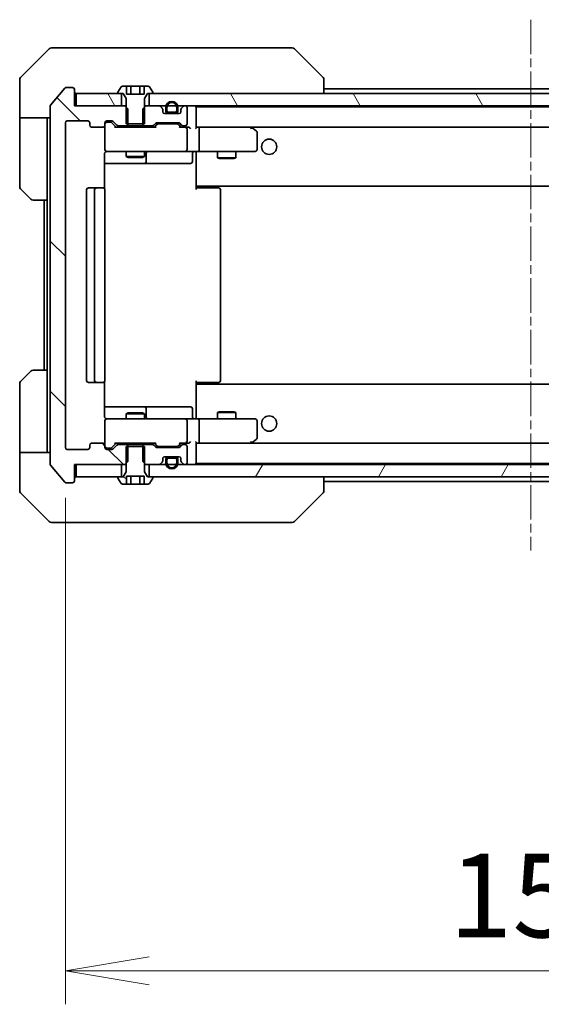
# Model space of a CAD drawing. Units: millimetres. Extents: x 0 to 7359, y 0 to 1546.
# Drawn here: x 3190 to 3275, y 1046 to 1208 of the extents above; entities that cross this region are included whole.
import ezdxf

# ---------------------------------------------------------------- set-up
doc = ezdxf.new("R2010")
doc.units = ezdxf.units.MM
doc.linetypes.add('CHAIN', pattern=[0.3543, 0.2362, -0.0295, 0.0591, -0.0295])
for name, color, linetype, lineweight in [('Centerline (ISO)', 131, 'Continuous', 18), ('Dimension (ISO)', 7, 'Continuous', 18), ('Dimension (ISO) @ 1', 7, 'Continuous', 18), ('Hatch (ISO)', 1, 'Continuous', 18), ('Visible (ISO)', 7, 'Continuous', 35)]:
    doc.layers.add(name, color=color, linetype=linetype, lineweight=lineweight)
doc.styles.add('Note Text (TK)', font='MS PGothic.ttf')
doc.dimstyles.new('Default - Method 1b (TK)', dxfattribs={"dimscale": 3.5, "dimtxt": 2.5, "dimasz": 2.5, "dimexe": 1, "dimexo": 1.5, "dimgap": 1, "dimtad": 1, "dimrnd": 1e-08, "dimdsep": 46, "dimtxsty": 'Note Text (TK)', "dimblk": 'OPEN', "dimcen": 0.09, "dimdle": 5, "dimclrd": 100, "dimclre": 100, "dimclrt": 7, "dimadec": 1, "dimazin": 1, "dimtfac": 1, "dimtmove": 0, "dimatfit": 3, "dimldrblk": 'OPEN', "dimfxl": 1, "dimtolj": 1, "dimlwd": -1, "dimlwe": -1, "dimarcsym": 0})
pattern_1 = [(120.0002, (1298.75, -44), (-15.12294, -8.7313), [])]

# ---------------------------------------------------------------- blocks, each defined once
blk = doc.blocks.new('_Open')
at = {"color": 0, "linetype": 'ByBlock', "lineweight": -2}
for p, q in [((-1, 0.167), (0, 0)), ((-1, -0.167), (0, 0)), ((0, 0), (-1, 0))]:
    blk.add_line(p, q, dxfattribs=at)
blk = doc.blocks.new('*D41')
at = {"layer": 'Defpoints', "color": 0}
for p in [(3197.19, 1137.8), (3350.19, 1137.8), (3350.19, 1051.78)]:
    blk.add_point(p, dxfattribs=at)
at = {"layer": 'Dimension (ISO)', "color": 100}
for p, q in [((3197.19, 1129.55), (3197.19, 1046.28)), ((3350.19, 1129.55), (3350.19, 1046.28)), ((3210.94, 1051.78), (3336.44, 1051.78))]:
    blk.add_line(p, q, dxfattribs=at)
at = {"layer": 'Dimension (ISO)', "color": 100, "xscale": 13.75, "yscale": 13.75, "zscale": 13.75, "rotation": 180}
blk.add_blockref('_Open', (3197.19, 1051.78), dxfattribs=at)
at = {"layer": 'Dimension (ISO)', "color": 100, "xscale": 13.75, "yscale": 13.75, "zscale": 13.75}
blk.add_blockref('_Open', (3350.19, 1051.78), dxfattribs=at)
at = {"layer": 'Dimension (ISO)', "color": 7, "insert": (3260.25, 1064.16), "char_height": 13.75, "attachment_point": 4, "style": 'Note Text (TK)'}
blk.add_mtext('\\A1;153', dxfattribs=at)

msp = doc.modelspace()

# ---------------------------------------------------------------- hatches: boundary and pattern name
at = {"layer": 'Hatch (ISO)'}
h = msp.add_hatch(dxfattribs=at)
h.set_pattern_fill('ANSI31', color=256, scale=139.7, angle=90.00021, style=0)
h.set_pattern_definition([(135.0002, (1298.75, -44), (-12.34781, -12.3479), [])])
edge = h.paths.add_edge_path()
edge.add_ellipse((3198.3875, 1132.3021), major_axis=(0.3, 0), ratio=1, start_angle=270, end_angle=360)
edge.add_line((3198.6875, 1132.3021), (3198.6875, 1135.0021))
edge.add_line((3198.6875, 1135.0021), (3206.958, 1135.0021))
edge.add_line((3206.958, 1135.0021), (3207.458, 1135.5021))
edge.add_line((3207.458, 1135.5021), (3207.458, 1138.3021))
edge.add_line((3207.458, 1138.3021), (3205.8618, 1138.3021))
edge.add_ellipse((3205.8618, 1138.0021), major_axis=(-0.3, 0), ratio=1, start_angle=270, end_angle=315)
edge.add_line((3205.6497, 1138.2142), (3205.0254, 1137.59))
edge.add_ellipse((3204.8133, 1137.8021), major_axis=(-0.2121, -0.2121), ratio=1, start_angle=45, end_angle=90, ccw=False)
edge.add_line((3204.8133, 1137.5021), (3203.9875, 1137.5021))
edge.add_ellipse((3203.9875, 1137.8021), major_axis=(-0.3, 0), ratio=1, start_angle=0, end_angle=90, ccw=False)
edge.add_line((3203.6875, 1137.8021), (3203.6875, 1138.2021))
edge.add_ellipse((3203.3875, 1138.2021), major_axis=(0, 0.3), ratio=1, start_angle=270, end_angle=360)
edge.add_line((3203.3875, 1138.5021), (3201.4875, 1138.5021))
edge.add_ellipse((3201.4875, 1138.2021), major_axis=(-0.3, 0), ratio=1, start_angle=270, end_angle=360)
edge.add_line((3201.1875, 1138.2021), (3201.1875, 1137.8021))
edge.add_ellipse((3200.8875, 1137.8021), major_axis=(0, -0.3), ratio=1, start_angle=0, end_angle=90, ccw=False)
edge.add_line((3200.8875, 1137.5021), (3197.4875, 1137.5021))
edge.add_ellipse((3197.4875, 1137.8021), major_axis=(-0.3, 0), ratio=1, start_angle=0, end_angle=90, ccw=False)
edge.add_line((3197.1875, 1137.8021), (3197.1875, 1191.2021))
edge.add_ellipse((3197.4875, 1191.2021), major_axis=(0, 0.3), ratio=1, start_angle=0, end_angle=90, ccw=False)
edge.add_line((3197.4875, 1191.5021), (3200.8875, 1191.5021))
edge.add_ellipse((3200.8875, 1191.2021), major_axis=(0.3, 0), ratio=1, start_angle=0, end_angle=90, ccw=False)
edge.add_line((3201.1875, 1191.2021), (3201.1875, 1190.8021))
edge.add_ellipse((3201.4875, 1190.8021), major_axis=(0, -0.3), ratio=1, start_angle=270, end_angle=360)
edge.add_line((3201.4875, 1190.5021), (3203.3875, 1190.5021))
edge.add_ellipse((3203.3875, 1190.8021), major_axis=(0.3, 0), ratio=1, start_angle=270, end_angle=360)
edge.add_line((3203.6875, 1190.8021), (3203.6875, 1191.2021))
edge.add_ellipse((3203.9875, 1191.2021), major_axis=(0, 0.3), ratio=1, start_angle=0, end_angle=90, ccw=False)
edge.add_line((3203.9875, 1191.5021), (3204.8133, 1191.5021))
edge.add_ellipse((3204.8133, 1191.2021), major_axis=(0.3, 0), ratio=1, start_angle=45, end_angle=90, ccw=False)
edge.add_line((3205.0254, 1191.4142), (3205.6497, 1190.79))
edge.add_ellipse((3205.8618, 1191.0021), major_axis=(0.2121, -0.2121), ratio=1, start_angle=270, end_angle=315)
edge.add_line((3205.8618, 1190.7021), (3207.458, 1190.7021))
edge.add_line((3207.458, 1190.7021), (3207.458, 1193.5021))
edge.add_line((3207.458, 1193.5021), (3206.958, 1194.0021))
edge.add_line((3206.958, 1194.0021), (3198.6875, 1194.0021))
edge.add_line((3198.6875, 1194.0021), (3198.6875, 1196.7021))
edge.add_ellipse((3198.3875, 1196.7021), major_axis=(0, 0.3), ratio=1, start_angle=270, end_angle=360)
edge.add_line((3198.3875, 1197.0021), (3197.328, 1197.0021))
edge.add_ellipse((3197.328, 1196.7021), major_axis=(-0.3, 0), ratio=1, start_angle=270, end_angle=320.194429)
edge.add_line((3197.0976, 1196.8942), (3194.7571, 1194.0855))
edge.add_ellipse((3194.9875, 1193.8935), major_axis=(-0.1921, -0.2305), ratio=1, start_angle=270, end_angle=309.805571)
edge.add_line((3194.6875, 1193.8935), (3194.6875, 1135.1107))
edge.add_ellipse((3194.9875, 1135.1107), major_axis=(0, -0.3), ratio=1, start_angle=270, end_angle=309.805571)
edge.add_line((3194.7571, 1134.9187), (3197.0976, 1132.1101))
edge.add_ellipse((3197.328, 1132.3021), major_axis=(0.1921, -0.2305), ratio=1, start_angle=270, end_angle=320.194429)
edge.add_line((3197.328, 1132.0021), (3198.3875, 1132.0021))
h = msp.add_hatch(dxfattribs=at)
h.set_pattern_fill('ANSI31', color=256, scale=139.7, angle=75.000175, style=0)
h.set_pattern_definition(pattern_1)
h.paths.add_polyline_path([(3198.9875, 1196.0021), (3198.9875, 1194.0021), (3206.4375, 1194.0021), (3206.4375, 1196.0021)])
h = msp.add_hatch(dxfattribs=at)
h.set_pattern_fill('ANSI31', color=256, scale=139.7, angle=75.000175, style=0)
h.set_pattern_definition(pattern_1)
h.paths.add_polyline_path([(3210.9375, 1196.0021), (3210.9375, 1194.0021), (3336.4375, 1194.0021), (3336.4375, 1196.0021)])
h = msp.add_hatch(dxfattribs=at)
h.set_pattern_fill('ANSI31', color=256, scale=139.7, angle=105.000246, style=0)
h.set_pattern_definition([(150.00025, (1298.75, -44), (-8.73119, -15.123), [])])
edge = h.paths.add_edge_path()
edge.add_line((3210.1875, 1138.0021), (3207.1875, 1138.0021))
edge.add_line((3207.1875, 1138.0021), (3207.1875, 1133.8021))
edge.add_line((3207.1875, 1133.8021), (3206.6875, 1133.0021))
edge.add_line((3206.6875, 1133.0021), (3205.8875, 1133.0021))
edge.add_ellipse((3205.8875, 1132.9021), major_axis=(-0.1, 0), ratio=1, start_angle=270, end_angle=360)
edge.add_line((3205.7875, 1132.9021), (3205.7875, 1132.8614))
edge.add_ellipse((3205.9875, 1132.8614), major_axis=(0, -0.2), ratio=1, start_angle=270, end_angle=303.023868)
edge.add_line((3205.8198, 1132.7524), (3206.3784, 1131.8931))
edge.add_ellipse((3206.5461, 1132.0021), major_axis=(0.109, -0.1677), ratio=1, start_angle=270, end_angle=326.976132)
edge.add_line((3206.5461, 1131.8021), (3207.2441, 1131.8021))
edge.add_line((3207.2441, 1131.8021), (3207.2441, 1133.1021))
edge.add_line((3207.2441, 1133.1021), (3210.1309, 1133.1021))
edge.add_line((3210.1309, 1133.1021), (3210.1309, 1131.8021))
edge.add_line((3210.1309, 1131.8021), (3210.829, 1131.8021))
edge.add_ellipse((3210.829, 1132.0021), major_axis=(0.2, 0), ratio=1, start_angle=270, end_angle=326.976132)
edge.add_line((3210.9967, 1131.8931), (3211.5552, 1132.7524))
edge.add_ellipse((3211.3875, 1132.8614), major_axis=(0.109, 0.1677), ratio=1, start_angle=270, end_angle=303.023868)
edge.add_line((3211.5875, 1132.8614), (3211.5875, 1132.9021))
edge.add_ellipse((3211.4875, 1132.9021), major_axis=(0, 0.1), ratio=1, start_angle=270, end_angle=360)
edge.add_line((3211.4875, 1133.0021), (3210.6875, 1133.0021))
edge.add_line((3210.6875, 1133.0021), (3210.1875, 1133.8021))
edge.add_line((3210.1875, 1133.8021), (3210.1875, 1138.0021))
h = msp.add_hatch(dxfattribs=at)
h.set_pattern_fill('ANSI31', color=256, scale=139.7, angle=14.999978, style=0)
h.set_pattern_definition([(60, (1298.75, -44), (-15.12297, 8.73126), [])])
h.paths.add_polyline_path([(3210.9375, 1135.0021), (3210.9375, 1133.0021), (3336.4375, 1133.0021), (3336.4375, 1135.0021)])

# ---------------------------------------------------------------- linework, layer by layer
at = {"layer": 'Centerline (ISO)', "linetype": 'CHAIN', "ltscale": 23.990969}
msp.add_line((3273.6875, 1208.1435), (3273.6875, 1120.8607), dxfattribs=at)
at = {"layer": 'Visible (ISO)'}
for p, q in [((3194.5411, 1203.3557), (3189.834, 1198.6486)), ((3194.8946, 1203.5021), (3197.6875, 1203.5021)), ((3199.0246, 1203.5021), (3197.6875, 1203.5021)), ((3200.4927, 1203.5021), (3199.0246, 1203.5021)), ((3233.5048, 1203.5021), (3200.4927, 1203.5021)), ((3234.4804, 1203.5021), (3233.5048, 1203.5021)), ((3234.834, 1203.3557), (3239.5411, 1198.6486)), ((3189.6875, 1196.0021), (3189.6875, 1198.295)), ((3239.6875, 1198.2949), (3239.6875, 1198.295)), ((3239.6875, 1196.0021), (3239.6875, 1198.2949)), ((3197.0976, 1196.8942), (3194.7571, 1194.0855)), ((3198.3875, 1197.0021), (3197.328, 1197.0021)), ((3198.6875, 1194.0021), (3198.6875, 1196.7021)), ((3206.3784, 1197.1111), (3205.8198, 1196.2518)), ((3207.2441, 1197.2021), (3206.5461, 1197.2021)), ((3207.2441, 1197.2021), (3207.2441, 1195.9021)), ((3207.2441, 1197.2021), (3207.9658, 1197.2021)), ((3207.9658, 1197.2021), (3209.4092, 1197.2021)), ((3207.9658, 1197.2021), (3207.9658, 1195.9021)), ((3209.4092, 1197.2021), (3210.1309, 1197.2021)), ((3209.4092, 1197.2021), (3209.4092, 1195.9021)), ((3210.829, 1197.2021), (3210.1309, 1197.2021)), ((3210.1309, 1197.2021), (3210.1309, 1195.9021)), ((3211.5552, 1196.2518), (3210.9967, 1197.1111)), ((3307.6875, 1196.8021), (3239.6875, 1196.8021)), ((3189.6875, 1192.0021), (3189.6875, 1196.0021)), ((3198.9875, 1196.0021), (3198.9875, 1194.0021)), ((3206.4375, 1196.0021), (3198.9875, 1196.0021)), ((3205.7875, 1196.1428), (3205.7875, 1196.1021)), ((3205.8875, 1196.0021), (3206.6875, 1196.0021)), ((3206.4375, 1194.0021), (3206.4375, 1196.0021)), ((3206.6875, 1196.0021), (3207.1875, 1195.2021)), ((3207.1875, 1195.2021), (3207.1875, 1191.0021)), ((3210.1309, 1195.9021), (3207.2441, 1195.9021)), ((3210.1875, 1195.2021), (3210.6875, 1196.0021)), ((3210.1875, 1191.0021), (3210.1875, 1195.2021)), ((3210.6875, 1196.0021), (3211.4875, 1196.0021)), ((3210.9375, 1196.0021), (3210.9375, 1194.0021)), ((3336.4375, 1196.0021), (3210.9375, 1196.0021)), ((3211.5875, 1196.1021), (3211.5875, 1196.1428)), ((3194.6875, 1193.8935), (3194.6875, 1135.1107)), ((3206.958, 1194.0021), (3198.6875, 1194.0021)), ((3198.9875, 1194.0021), (3206.4375, 1194.0021)), ((3207.458, 1193.5021), (3206.958, 1194.0021)), ((3207.1875, 1194.0021), (3206.958, 1194.0021)), ((3207.458, 1190.7021), (3207.458, 1193.5021)), ((3210.417, 1194.0021), (3209.917, 1193.5021)), ((3209.917, 1193.5021), (3209.917, 1190.7021)), ((3210.417, 1194.0021), (3210.1875, 1194.0021)), ((3212.5633, 1194.0021), (3210.417, 1194.0021)), ((3210.9375, 1194.0021), (3336.4375, 1194.0021)), ((3213.0997, 1193.59), (3212.7754, 1193.9142)), ((3213.1875, 1193.0021), (3213.1875, 1193.3778)), ((3213.6875, 1193.7221), (3213.6875, 1193.2221)), ((3213.8875, 1193.2221), (3213.8875, 1193.7221)), ((3213.8875, 1193.7221), (3213.8875, 1193.2221)), ((3215.4875, 1193.7221), (3215.4875, 1193.2221)), ((3215.4875, 1193.2221), (3215.4875, 1193.7221)), ((3215.6875, 1193.2221), (3215.6875, 1193.7221)), ((3216.1875, 1193.3778), (3216.1875, 1193.0021)), ((3216.5997, 1193.9142), (3216.2754, 1193.59)), ((3216.8875, 1194.0021), (3216.8118, 1194.0021)), ((3217.1875, 1191.0021), (3217.1875, 1193.7021)), ((3218.6875, 1193.7021), (3218.6875, 1193.8021)), ((3328.6875, 1193.8021), (3218.6875, 1193.8021)), ((3218.6875, 1190.4142), (3218.6875, 1193.7021)), ((3194.6875, 1192.0021), (3189.6875, 1192.0021)), ((3189.6875, 1192.0021), (3189.6875, 1191.0021)), ((3194.1875, 1191.0021), (3194.1875, 1192.0021)), ((3197.4875, 1191.5021), (3200.8875, 1191.5021)), ((3203.9875, 1191.5021), (3204.8133, 1191.5021)), ((3205.0254, 1191.4142), (3205.6497, 1190.79)), ((3215.8875, 1192.7021), (3213.4875, 1192.7021)), ((3215.1875, 1192.9221), (3214.1875, 1192.9221)), ((3214.1875, 1192.9221), (3215.1875, 1192.9221)), ((3214.1875, 1192.7221), (3215.1875, 1192.7221)), ((3214.2375, 1192.7221), (3214.2375, 1192.7021)), ((3215.1375, 1192.7221), (3214.2375, 1192.7221)), ((3214.2375, 1192.7021), (3215.1375, 1192.7021)), ((3215.1375, 1192.7021), (3215.1375, 1192.7221)), ((3189.6875, 1191.0021), (3189.6875, 1180.7092)), ((3194.1875, 1178.5021), (3194.1875, 1191.0021)), ((3197.1875, 1137.8021), (3197.1875, 1191.2021)), ((3201.1875, 1191.2021), (3201.1875, 1190.8021)), ((3201.4875, 1190.5021), (3203.3875, 1190.5021)), ((3203.6875, 1190.8021), (3203.6875, 1191.2021)), ((3203.6875, 1190.8021), (3203.6875, 1186.8021)), ((3204.4767, 1191.3021), (3203.9875, 1191.3021)), ((3204.6132, 1191.3021), (3204.4767, 1191.3021)), ((3205.5375, 1190.5021), (3204.8254, 1191.2142)), ((3212.0136, 1190.5021), (3205.3614, 1190.5021)), ((3205.8618, 1190.7021), (3207.458, 1190.7021)), ((3207.1875, 1191.0021), (3210.1875, 1191.0021)), ((3207.1875, 1190.7021), (3207.1875, 1190.5021)), ((3209.917, 1190.7021), (3207.458, 1190.7021)), ((3209.917, 1190.7021), (3211.5133, 1190.7021)), ((3210.1875, 1190.7021), (3210.1875, 1190.5021)), ((3211.7254, 1190.79), (3212.0497, 1191.1142)), ((3212.2496, 1190.9142), (3211.8375, 1190.5021)), ((3212.2618, 1191.2021), (3215.7633, 1191.2021)), ((3212.6052, 1191.0021), (3212.4618, 1191.0021)), ((3215.4198, 1191.0021), (3212.6052, 1191.0021)), ((3215.5632, 1191.0021), (3215.4198, 1191.0021)), ((3215.7754, 1190.9142), (3216.1875, 1190.5021)), ((3215.9754, 1191.1142), (3216.2997, 1190.79)), ((3216.8875, 1190.5021), (3216.0114, 1190.5021)), ((3216.5118, 1190.7021), (3216.8875, 1190.7021)), ((3217.2633, 1190.5021), (3216.8875, 1190.5021)), ((3217.1875, 1186.8021), (3217.1875, 1190.2021)), ((3219.0633, 1190.5021), (3218.6875, 1190.5021)), ((3227.6542, 1190.5021), (3219.0633, 1190.5021)), ((3219.0633, 1190.5021), (3328.3118, 1190.5021)), ((3219.1875, 1186.8021), (3219.1875, 1190.2021)), ((3227.6241, 1190.2021), (3227.7797, 1190.3577)), ((3227.8342, 1190.4421), (3227.7542, 1190.5021)), ((3228.5675, 1189.8921), (3227.8342, 1190.4421)), ((3228.6875, 1186.8021), (3228.6875, 1189.6521)), ((3203.6875, 1186.8021), (3203.6875, 1186.7788)), ((3203.9875, 1186.5021), (3204.8729, 1186.5021)), ((3204.8729, 1186.5021), (3216.0693, 1186.5021)), ((3207.1875, 1186.5021), (3207.1875, 1185.6521)), ((3210.1875, 1186.5021), (3210.1875, 1185.6521)), ((3216.0693, 1186.5021), (3216.8875, 1186.5021)), ((3219.0633, 1186.5021), (3216.8875, 1186.5021)), ((3218.6875, 1186.4944), (3218.6875, 1186.2771)), ((3219.0633, 1186.5021), (3227.6241, 1186.5021)), ((3222.1875, 1186.5021), (3222.1875, 1185.4521)), ((3225.1875, 1186.5021), (3225.1875, 1185.4521)), ((3227.6241, 1186.5021), (3228.3875, 1186.5021)), ((3203.5977, 1180.4162), (3203.5977, 1186.0021)), ((3207.1875, 1185.6521), (3210.1875, 1185.6521)), ((3207.4943, 1185.4987), (3207.1875, 1185.6521)), ((3209.8808, 1185.4987), (3207.4943, 1185.4987)), ((3209.8808, 1185.4987), (3210.1875, 1185.6521)), ((3210.4821, 1184.8021), (3210.4821, 1186.2021)), ((3218.0862, 1186.2021), (3218.0862, 1184.8021)), ((3218.6875, 1181.1021), (3218.6875, 1186.2771)), ((3222.1875, 1185.4521), (3225.1875, 1185.4521)), ((3222.4943, 1185.2987), (3222.1875, 1185.4521)), ((3224.8808, 1185.2987), (3222.4943, 1185.2987)), ((3224.8808, 1185.2987), (3225.1875, 1185.4521)), ((3203.5977, 1184.5021), (3210.0105, 1184.5021)), ((3210.0105, 1184.5021), (3210.1821, 1184.5021)), ((3210.1821, 1184.5021), (3213.8566, 1184.5021)), ((3213.8566, 1184.5021), (3217.7862, 1184.5021)), ((3191.5411, 1178.6486), (3189.834, 1180.3557)), ((3200.6875, 1180.2021), (3200.6875, 1148.8021)), ((3202.2875, 1180.5021), (3200.9875, 1180.5021)), ((3201.9875, 1180.2021), (3201.9875, 1148.8021)), ((3202.4804, 1180.5021), (3202.2875, 1180.5021)), ((3202.4804, 1180.5021), (3202.6218, 1180.5021)), ((3203.3289, 1180.5021), (3202.6218, 1180.5021)), ((3203.3289, 1180.5021), (3203.3875, 1180.5021)), ((3203.6875, 1148.8021), (3203.6875, 1180.2021)), ((3218.6875, 1180.888), (3218.6875, 1181.1021)), ((3218.6875, 1180.888), (3218.6875, 1180.2021)), ((3218.6875, 1180.8021), (3328.6875, 1180.8021)), ((3218.6875, 1180.5021), (3219.1017, 1180.5021)), ((3218.9375, 1180.8021), (3218.9375, 1180.5021)), ((3221.4804, 1180.5021), (3219.1017, 1180.5021)), ((3221.4804, 1180.5021), (3221.6218, 1180.5021)), ((3222.3289, 1180.5021), (3221.6218, 1180.5021)), ((3222.3289, 1180.5021), (3222.3875, 1180.5021)), ((3222.6875, 1148.8021), (3222.6875, 1180.2021)), ((3194.1875, 1178.5021), (3191.8946, 1178.5021)), ((3193.6875, 1178.5021), (3193.6875, 1150.5021)), ((3194.1875, 1178.5021), (3194.1875, 1150.5021)), ((3189.834, 1148.6486), (3191.5411, 1150.3557)), ((3191.8946, 1150.5021), (3194.1875, 1150.5021)), ((3194.1875, 1150.5021), (3194.1875, 1138.0021)), ((3189.6875, 1138.0021), (3189.6875, 1148.295)), ((3200.9875, 1148.5021), (3202.2875, 1148.5021)), ((3202.2875, 1148.5021), (3202.4804, 1148.5021)), ((3202.6218, 1148.5021), (3202.4804, 1148.5021)), ((3202.6218, 1148.5021), (3203.3289, 1148.5021)), ((3203.3875, 1148.5021), (3203.3289, 1148.5021)), ((3203.5977, 1143.0021), (3203.5977, 1148.588)), ((3218.6875, 1148.8021), (3218.6875, 1148.1162)), ((3219.1017, 1148.5021), (3218.6875, 1148.5021)), ((3328.6875, 1148.2021), (3218.6875, 1148.2021)), ((3218.6875, 1147.9021), (3218.6875, 1148.1162)), ((3218.6875, 1142.7271), (3218.6875, 1147.9021)), ((3218.9375, 1148.5021), (3218.9375, 1148.2021)), ((3219.1017, 1148.5021), (3221.4804, 1148.5021)), ((3221.6218, 1148.5021), (3221.4804, 1148.5021)), ((3221.6218, 1148.5021), (3222.3289, 1148.5021)), ((3222.3875, 1148.5021), (3222.3289, 1148.5021)), ((3210.0105, 1144.5021), (3203.5977, 1144.5021)), ((3210.1821, 1144.5021), (3210.0105, 1144.5021)), ((3213.8566, 1144.5021), (3210.1821, 1144.5021)), ((3217.7862, 1144.5021), (3213.8566, 1144.5021)), ((3207.4943, 1143.5055), (3207.1875, 1143.3521)), ((3210.1875, 1143.3521), (3207.1875, 1143.3521)), ((3207.1875, 1142.5021), (3207.1875, 1143.3521)), ((3207.4943, 1143.5055), (3209.8808, 1143.5055)), ((3209.8808, 1143.5055), (3210.1875, 1143.3521)), ((3210.1875, 1142.5021), (3210.1875, 1143.3521)), ((3210.4821, 1142.8021), (3210.4821, 1144.2021)), ((3218.0862, 1142.8021), (3218.0862, 1144.2021)), ((3222.4943, 1143.7055), (3222.1875, 1143.5521)), ((3225.1875, 1143.5521), (3222.1875, 1143.5521)), ((3222.1875, 1142.5021), (3222.1875, 1143.5521)), ((3222.4943, 1143.7055), (3224.8808, 1143.7055)), ((3224.8808, 1143.7055), (3225.1875, 1143.5521)), ((3225.1875, 1142.5021), (3225.1875, 1143.5521)), ((3203.6875, 1142.2254), (3203.6875, 1142.2021)), ((3203.6875, 1142.2021), (3203.6875, 1138.2021)), ((3204.8729, 1142.5021), (3203.9875, 1142.5021)), ((3216.0693, 1142.5021), (3204.8729, 1142.5021)), ((3216.8875, 1142.5021), (3216.0693, 1142.5021)), ((3216.8875, 1142.5021), (3219.0633, 1142.5021)), ((3217.1875, 1138.8021), (3217.1875, 1142.2021)), ((3218.6875, 1142.7271), (3218.6875, 1142.5098)), ((3227.6241, 1142.5021), (3219.0633, 1142.5021)), ((3219.1875, 1138.8021), (3219.1875, 1142.2021)), ((3228.3875, 1142.5021), (3227.6241, 1142.5021)), ((3228.6875, 1139.3521), (3228.6875, 1142.2021)), ((3189.6875, 1138.0021), (3189.6875, 1137.0021)), ((3194.1875, 1137.0021), (3194.1875, 1138.0021)), ((3201.1875, 1138.2021), (3201.1875, 1137.8021)), ((3203.3875, 1138.5021), (3201.4875, 1138.5021)), ((3203.6875, 1137.8021), (3203.6875, 1138.2021)), ((3205.5375, 1138.5021), (3204.8254, 1137.79)), ((3205.6497, 1138.2142), (3205.0254, 1137.59)), ((3205.3614, 1138.5021), (3212.0136, 1138.5021)), ((3207.458, 1138.3021), (3205.8618, 1138.3021)), ((3207.1875, 1138.3021), (3207.1875, 1138.5021)), ((3210.1875, 1138.0021), (3207.1875, 1138.0021)), ((3207.1875, 1138.0021), (3207.1875, 1133.8021)), ((3207.458, 1135.5021), (3207.458, 1138.3021)), ((3207.458, 1138.3021), (3209.917, 1138.3021)), ((3211.5133, 1138.3021), (3209.917, 1138.3021)), ((3209.917, 1138.3021), (3209.917, 1135.5021)), ((3210.1875, 1138.3021), (3210.1875, 1138.5021)), ((3210.1875, 1133.8021), (3210.1875, 1138.0021)), ((3212.0497, 1137.89), (3211.7254, 1138.2142)), ((3212.2496, 1138.09), (3211.8375, 1138.5021)), ((3212.4618, 1138.0021), (3212.6052, 1138.0021)), ((3212.6052, 1138.0021), (3215.4198, 1138.0021)), ((3215.4198, 1138.0021), (3215.5632, 1138.0021)), ((3216.1875, 1138.5021), (3215.7754, 1138.09)), ((3216.2997, 1138.2142), (3215.9754, 1137.89)), ((3216.0114, 1138.5021), (3216.8875, 1138.5021)), ((3216.8875, 1138.3021), (3216.5118, 1138.3021)), ((3216.8875, 1138.5021), (3217.2633, 1138.5021)), ((3217.1875, 1135.3021), (3217.1875, 1138.0021)), ((3218.6875, 1135.3021), (3218.6875, 1138.59)), ((3218.6875, 1138.5021), (3219.0633, 1138.5021)), ((3219.0633, 1138.5021), (3227.6542, 1138.5021)), ((3328.3118, 1138.5021), (3219.0633, 1138.5021)), ((3227.6241, 1138.8021), (3227.7797, 1138.6465)), ((3227.7542, 1138.5021), (3227.8342, 1138.5621)), ((3227.8342, 1138.5621), (3228.5675, 1139.1121)), ((3189.6875, 1137.0021), (3194.6875, 1137.0021)), ((3189.6875, 1137.0021), (3189.6875, 1133.0021)), ((3200.8875, 1137.5021), (3197.4875, 1137.5021)), ((3203.9875, 1137.7021), (3204.4767, 1137.7021)), ((3204.8133, 1137.5021), (3203.9875, 1137.5021)), ((3204.4767, 1137.7021), (3204.6132, 1137.7021)), ((3215.7633, 1137.8021), (3212.2618, 1137.8021)), ((3213.4875, 1136.3021), (3215.8875, 1136.3021)), ((3215.1875, 1136.2821), (3214.1875, 1136.2821)), ((3215.1375, 1136.3021), (3214.2375, 1136.3021)), ((3214.2375, 1136.3021), (3214.2375, 1136.2821)), ((3214.2375, 1136.2821), (3215.1375, 1136.2821)), ((3215.1375, 1136.2821), (3215.1375, 1136.3021)), ((3194.7571, 1134.9187), (3197.0976, 1132.1101)), ((3198.6875, 1132.3021), (3198.6875, 1135.0021)), ((3198.6875, 1135.0021), (3206.958, 1135.0021)), ((3198.9875, 1135.0021), (3198.9875, 1133.0021)), ((3206.4375, 1135.0021), (3198.9875, 1135.0021)), ((3206.4375, 1133.0021), (3206.4375, 1135.0021)), ((3206.958, 1135.0021), (3207.458, 1135.5021)), ((3206.958, 1135.0021), (3207.1875, 1135.0021)), ((3209.917, 1135.5021), (3210.417, 1135.0021)), ((3210.1875, 1135.0021), (3210.417, 1135.0021)), ((3210.417, 1135.0021), (3212.5633, 1135.0021)), ((3210.9375, 1135.0021), (3210.9375, 1133.0021)), ((3336.4375, 1135.0021), (3210.9375, 1135.0021)), ((3212.7754, 1135.09), (3213.0997, 1135.4142)), ((3213.1875, 1135.6264), (3213.1875, 1136.0021)), ((3213.6875, 1135.7821), (3213.6875, 1135.2821)), ((3213.8875, 1135.2821), (3213.8875, 1135.7821)), ((3213.8875, 1135.7821), (3213.8875, 1135.2821)), ((3214.1875, 1136.0821), (3215.1875, 1136.0821)), ((3215.1875, 1136.0821), (3214.1875, 1136.0821)), ((3215.4875, 1135.7821), (3215.4875, 1135.2821)), ((3215.4875, 1135.2821), (3215.4875, 1135.7821)), ((3215.6875, 1135.2821), (3215.6875, 1135.7821)), ((3216.1875, 1136.0021), (3216.1875, 1135.6264)), ((3216.2754, 1135.4142), (3216.5997, 1135.09)), ((3216.8118, 1135.0021), (3216.8875, 1135.0021)), ((3218.6875, 1135.2021), (3218.6875, 1135.3021)), ((3218.6875, 1135.2021), (3328.6875, 1135.2021)), ((3207.1875, 1133.8021), (3206.6875, 1133.0021)), ((3207.2441, 1131.8021), (3207.2441, 1133.1021)), ((3207.2441, 1133.1021), (3210.1309, 1133.1021)), ((3207.9658, 1131.8021), (3207.9658, 1133.1021)), ((3209.4092, 1131.8021), (3209.4092, 1133.1021)), ((3210.1309, 1131.8021), (3210.1309, 1133.1021)), ((3210.6875, 1133.0021), (3210.1875, 1133.8021)), ((3189.6875, 1133.0021), (3189.6875, 1130.7092)), ((3197.328, 1132.0021), (3198.3875, 1132.0021)), ((3198.9875, 1133.0021), (3206.4375, 1133.0021)), ((3205.7875, 1132.9021), (3205.7875, 1132.8614)), ((3205.8198, 1132.7524), (3206.3784, 1131.8931)), ((3206.6875, 1133.0021), (3205.8875, 1133.0021)), ((3206.5461, 1131.8021), (3207.2441, 1131.8021)), ((3207.9658, 1131.8021), (3207.2441, 1131.8021)), ((3209.4092, 1131.8021), (3207.9658, 1131.8021)), ((3210.1309, 1131.8021), (3209.4092, 1131.8021)), ((3210.1309, 1131.8021), (3210.829, 1131.8021)), ((3211.4875, 1133.0021), (3210.6875, 1133.0021)), ((3210.9375, 1133.0021), (3336.4375, 1133.0021)), ((3210.9967, 1131.8931), (3211.5552, 1132.7524)), ((3211.5875, 1132.8614), (3211.5875, 1132.9021)), ((3239.6875, 1130.7093), (3239.6875, 1133.0021)), ((3239.6875, 1132.2021), (3307.6875, 1132.2021)), ((3189.834, 1130.3557), (3194.5411, 1125.6486)), ((3234.834, 1125.6486), (3239.5411, 1130.3557)), ((3239.6875, 1130.7092), (3239.6875, 1130.7093)), ((3197.6875, 1125.5021), (3194.8946, 1125.5021)), ((3197.6875, 1125.5021), (3199.0246, 1125.5021)), ((3199.0246, 1125.5021), (3200.4927, 1125.5021)), ((3200.4927, 1125.5021), (3233.5048, 1125.5021)), ((3233.5048, 1125.5021), (3234.4804, 1125.5021))]:
    msp.add_line(p, q, dxfattribs=at)
for centre in [(3230.6875, 1187.2521), (3230.6875, 1141.7521)]:
    msp.add_circle(centre, 1.25, dxfattribs=at)
for centre, radius, start, end in [((3194.8946, 1203.0021), 0.5, 90, 135), ((3234.4804, 1203.0021), 0.5, 45, 90), ((3190.1875, 1198.295), 0.5, 135, 180), ((3239.1875, 1198.295), 0.5, 0, 45), ((3197.328, 1196.7021), 0.3, 90, 140.194429), ((3198.3875, 1196.7021), 0.3, 0, 90), ((3198.9875, 1196.3021), 0.3, 180, 270), ((3205.9875, 1196.1428), 0.2, 146.976132, 180), ((3206.5461, 1197.0021), 0.2, 90, 146.976132), ((3210.829, 1197.0021), 0.2, 33.023868, 90), ((3211.3875, 1196.1428), 0.2, 0, 33.023868), ((3205.8875, 1196.1021), 0.1, 180, 270), ((3211.4875, 1196.1021), 0.1, 270, 0), ((3214.6875, 1193.7221), 1, 0, 180), ((3194.9875, 1193.8935), 0.3, 140.194429, 180), ((3212.5633, 1193.7021), 0.3, 45, 90), ((3212.8875, 1193.3778), 0.3, 0, 45), ((3213.4875, 1193.0021), 0.3, 180, 270), ((3214.1875, 1193.2221), 0.5, 180, 270), ((3214.6875, 1193.7221), 0.8, 0, 180), ((3214.6875, 1193.7221), 0.8, 0, 180), ((3214.1875, 1193.2221), 0.3, 180, 270), ((3214.1875, 1193.2221), 0.3, 180, 270), ((3215.1875, 1193.2221), 0.3, 270, 0), ((3215.1875, 1193.2221), 0.5, 270, 0), ((3215.1875, 1193.2221), 0.3, 270, 0), ((3215.8875, 1193.0021), 0.3, 270, 0), ((3216.4875, 1193.3778), 0.3, 135, 180), ((3216.8118, 1193.7021), 0.3, 90, 135), ((3216.8875, 1193.7021), 0.3, 0, 90), ((3218.3875, 1193.7021), 0.3, 0, 90), ((3197.4875, 1191.2021), 0.3, 90, 180), ((3200.8875, 1191.2021), 0.3, 0, 90), ((3203.9875, 1191.2021), 0.3, 90, 180), ((3204.8133, 1191.2021), 0.3, 45, 90), ((3201.4875, 1190.8021), 0.3, 180, 270), ((3203.3875, 1190.8021), 0.3, 270, 0), ((3203.9875, 1191.0021), 0.3, 90, 180), ((3205.8618, 1191.0021), 0.3, 225, 270), ((3211.5133, 1191.0021), 0.3, 270, 315), ((3212.2618, 1190.9021), 0.3, 90, 135), ((3215.7633, 1190.9021), 0.3, 45, 90), ((3216.5118, 1191.0021), 0.3, 225, 270), ((3216.8875, 1191.0021), 0.3, 270, 0), ((3216.8875, 1190.2021), 0.3, 66.562016, 90), ((3216.8875, 1190.2021), 0.3, 0, 31.244455), ((3227.6542, 1190.2021), 0.3, 66.562004, 90), ((3227.6542, 1190.2021), 0.3, 53.130102, 66.562021), ((3228.3875, 1189.6521), 0.3, 0, 53.130102), ((3203.9875, 1186.8021), 0.3, 180, 270), ((3203.9875, 1186.7767), 0.3, 180, 284.477512), ((3204.1875, 1186.0021), 0.5, 90, 104.477512), ((3210.7821, 1186.2021), 0.3, 90, 180), ((3216.8875, 1186.8021), 0.3, 270, 0), ((3218.3862, 1186.2021), 0.3, 90, 180), ((3228.3875, 1186.8021), 0.3, 270, 0), ((3210.1821, 1184.8021), 0.3, 270, 0), ((3217.7862, 1184.8021), 0.3, 270, 0), ((3190.1875, 1180.7092), 0.5, 180, 225), ((3200.9875, 1180.2021), 0.3, 90, 180), ((3202.2875, 1180.2021), 0.3, 90, 180), ((3203.3875, 1180.2021), 0.3, 0, 90), ((3222.3875, 1180.2021), 0.3, 0, 90), ((3191.8946, 1179.0021), 0.5, 225, 270), ((3191.8946, 1150.0021), 0.5, 90, 135), ((3190.1875, 1148.295), 0.5, 135, 180), ((3200.9875, 1148.8021), 0.3, 180, 270), ((3202.2875, 1148.8021), 0.3, 180, 270), ((3203.3875, 1148.8021), 0.3, 270, 0), ((3222.3875, 1148.8021), 0.3, 270, 0), ((3210.1821, 1144.2021), 0.3, 0, 90), ((3217.7862, 1144.2021), 0.3, 0, 90), ((3210.7821, 1142.8021), 0.3, 180, 270), ((3218.3862, 1142.8021), 0.3, 180, 270), ((3203.9875, 1142.2275), 0.3, 75.522488, 180), ((3203.9875, 1142.2021), 0.3, 90, 180), ((3204.1875, 1143.0021), 0.5, 255.522488, 270), ((3216.8875, 1142.2021), 0.3, 0, 90), ((3228.3875, 1142.2021), 0.3, 0, 90), ((3201.4875, 1138.2021), 0.3, 90, 180), ((3203.3875, 1138.2021), 0.3, 0, 90), ((3203.9875, 1138.0021), 0.3, 180, 270), ((3205.8618, 1138.0021), 0.3, 90, 135), ((3211.5133, 1138.0021), 0.3, 45, 90), ((3216.5118, 1138.0021), 0.3, 90, 135), ((3216.8875, 1138.8021), 0.3, 270, 293.437996), ((3216.8875, 1138.0021), 0.3, 0, 90), ((3216.8875, 1138.8021), 0.3, 328.755545, 0), ((3227.6542, 1138.8021), 0.3, 270, 293.437984), ((3227.6542, 1138.8021), 0.3, 293.437984, 306.869898), ((3228.3875, 1139.3521), 0.3, 306.869898, 0), ((3197.4875, 1137.8021), 0.3, 180, 270), ((3200.8875, 1137.8021), 0.3, 270, 0), ((3203.9875, 1137.8021), 0.3, 180, 270), ((3204.8133, 1137.8021), 0.3, 270, 315), ((3212.2618, 1138.1021), 0.3, 225, 270), ((3213.4875, 1136.0021), 0.3, 90, 180), ((3214.1875, 1135.7821), 0.5, 90, 180), ((3215.1875, 1135.7821), 0.5, 0, 90), ((3215.7633, 1138.1021), 0.3, 270, 315), ((3215.8875, 1136.0021), 0.3, 0, 90), ((3194.9875, 1135.1107), 0.3, 180, 219.805571), ((3212.5633, 1135.3021), 0.3, 270, 315), ((3212.8875, 1135.6264), 0.3, 315, 0), ((3214.6875, 1135.2821), 1, 180, 0), ((3214.1875, 1135.7821), 0.3, 90, 180), ((3214.1875, 1135.7821), 0.3, 90, 180), ((3214.6875, 1135.2821), 0.8, 180, 0), ((3214.6875, 1135.2821), 0.8, 180, 0), ((3215.1875, 1135.7821), 0.3, 0, 90), ((3215.1875, 1135.7821), 0.3, 0, 90), ((3216.4875, 1135.6264), 0.3, 180, 225), ((3216.8118, 1135.3021), 0.3, 225, 270), ((3216.8875, 1135.3021), 0.3, 270, 0), ((3218.3875, 1135.3021), 0.3, 270, 0), ((3197.328, 1132.3021), 0.3, 219.805571, 270), ((3198.3875, 1132.3021), 0.3, 270, 0), ((3198.9875, 1132.7021), 0.3, 90, 180), ((3205.8875, 1132.9021), 0.1, 90, 180), ((3205.9875, 1132.8614), 0.2, 180, 213.023868), ((3206.5461, 1132.0021), 0.2, 213.023868, 270), ((3210.829, 1132.0021), 0.2, 270, 326.976132), ((3211.4875, 1132.9021), 0.1, 0, 90), ((3211.3875, 1132.8614), 0.2, 326.976132, 0), ((3190.1875, 1130.7092), 0.5, 180, 225), ((3239.1875, 1130.7092), 0.5, 315, 0), ((3194.8946, 1126.0021), 0.5, 225, 270), ((3234.4804, 1126.0021), 0.5, 270, 315)]:
    msp.add_arc(centre, radius, start, end, dxfattribs=at)
for centre, major_axis, ratio, start_param, end_param in [((3204.6132, 1191.0021), (0.3, 0), 0.99985076, 0.78532354, 1.57079633), ((3205.2583, 1190.2021), (-0.1246, -0.2958), 0.40041045, 3.30861727, 3.95211838), ((3212.1168, 1190.2021), (0.1246, -0.2958), 0.40041045, 2.33106693, 2.97456804), ((3212.4618, 1190.7021), (-0.3, 0), 0.99985076, 4.71238898, 5.49786177), ((3215.5632, 1190.7021), (0.3, 0), 0.99985076, 0.78532354, 1.57079633), ((3215.9083, 1190.2021), (-0.1246, -0.2958), 0.40041045, 3.30861727, 3.95211838), ((3216.8553, 1190.2021), (0.6487, 0.2044), 0.33843751, 1.23011504, 1.46454615), ((3216.8875, 1190.2247), (0.2515, 0.483), 0.33843751, 4.88684285, 5.16156968), ((3217.2633, 1190.2021), (0.4243, 0), 0.70710678, 0.78539816, 1.57079633), ((3217.5633, 1190.2021), (0.2772, -0.2772), 0.41421356, 1.17809725, 1.96349541), ((3218.3875, 1190.2021), (-0.2772, -0.2772), 0.41421356, 1.96349541, 2.74889357), ((3219.0633, 1190.2021), (0, 0.3), 0.41421356, 4.71238898, 6.28318531), ((3227.6241, 1190.2247), (-0.2411, 0.4823), 0.37002441, 4.52944541, 4.80417225), ((3219.0633, 1186.8021), (0, 0.3), 0.41421356, 3.14159265, 4.71238898), ((3219.0633, 1142.2021), (0, 0.3), 0.41421356, 4.71238898, 6.28318531), ((3205.2583, 1138.8021), (-0.1246, 0.2958), 0.40041045, 2.33106693, 2.97456804), ((3212.1168, 1138.8021), (0.1246, 0.2958), 0.40041045, 3.30861727, 3.95211838), ((3212.4618, 1138.3021), (-0.3, 0), 0.99985076, 0.78532354, 1.57079633), ((3215.5632, 1138.3021), (0.3, 0), 0.99985076, 4.71238898, 5.49786177), ((3215.9083, 1138.8021), (-0.1246, 0.2958), 0.40041045, 2.33106693, 2.97456804), ((3216.8553, 1138.8021), (0.6487, -0.2044), 0.33843751, 4.81863915, 5.05307036), ((3216.8875, 1138.7796), (0.2515, -0.483), 0.33843751, 1.12161563, 1.39634246), ((3217.2633, 1138.8021), (0.4243, 0), 0.70710678, 4.71238898, 5.49778714), ((3217.5633, 1138.8021), (0.2772, 0.2772), 0.41421356, 4.3196899, 5.10508806), ((3218.3875, 1138.8021), (-0.2772, 0.2772), 0.41421356, 3.53429174, 4.3196899), ((3219.0633, 1138.8021), (0, 0.3), 0.41421356, 3.14159265, 4.71238898), ((3227.6241, 1138.7796), (-0.2411, -0.4823), 0.37002441, 1.47901306, 1.75373989), ((3204.6132, 1138.0021), (0.3, 0), 0.99985076, 4.71238898, 5.49786177)]:
    msp.add_ellipse(centre, major_axis=major_axis, ratio=ratio, start_param=start_param, end_param=end_param, dxfattribs=at)
for points, knots in [([(3217.0069, 1190.4774), (3217.0124, 1190.475), (3217.0179, 1190.4724), (3217.0518, 1190.4552), (3217.078, 1190.4358), (3217.1154, 1190.3986), (3217.1318, 1190.3778), (3217.144, 1190.3577)], [0.3810312192, 0.3810312192, 0.3810312192, 0.3810312192, 0.382741903, 0.382741903, 0.3917616542, 0.3917616542, 0.3985536381, 0.3985536381, 0.3985536381, 0.3985536381]), ([(3227.7735, 1190.4774), (3227.7746, 1190.4746), (3227.7756, 1190.4718), (3227.7806, 1190.455), (3227.7834, 1190.4335), (3227.7835, 1190.3965), (3227.7822, 1190.3769), (3227.7797, 1190.3577)], [0.250886766, 0.250886766, 0.250886766, 0.250886766, 0.2528779694, 0.2528779694, 0.2619584182, 0.2619584182, 0.268388032, 0.268388032, 0.268388032, 0.268388032]), ([(3203.6875, 1186.2771), (3203.7071, 1186.3046), (3203.7296, 1186.33), (3203.7992, 1186.3964), (3203.8652, 1186.4386), (3203.9388, 1186.468), (3203.9527, 1186.4729), (3203.967, 1186.4774)], [-0.1237212871, -0.1237212871, -0.1237212871, -0.1237212871, -0.1144259318, -0.1144259318, -0.0948543073, -0.0948543073, -0.0906267725, -0.0906267725, -0.0906267725, -0.0906267725]), ([(3219.8501, 1186.5021), (3219.7807, 1186.5021), (3219.7089, 1186.4996), (3219.5605, 1186.4927), (3219.4839, 1186.4882), (3219.3269, 1186.4809), (3219.2465, 1186.478), (3219.0846, 1186.4761), (3219.0032, 1186.4771), (3218.8429, 1186.4821), (3218.7641, 1186.4861), (3218.6875, 1186.4901)], [0, 0, 0, 0, 0.022954349, 0.022954349, 0.045908698, 0.045908698, 0.068863048, 0.068863048, 0.091817397, 0.091817397, 0.114771746, 0.114771746, 0.114771746, 0.114771746]), ([(3203.6875, 1186.2771), (3203.6672, 1186.2485), (3203.6499, 1186.2177), (3203.6129, 1186.133), (3203.5977, 1186.0624), (3203.5977, 1186.0021)], [0.1237212871, 0.1237212871, 0.1237212871, 0.1237212871, 0.1333697264, 0.1333697264, 0.1514440253, 0.1514440253, 0.1514440253, 0.1514440253]), ([(3203.5977, 1143.0021), (3203.5977, 1142.9419), (3203.6129, 1142.8712), (3203.6499, 1142.7865), (3203.6672, 1142.7557), (3203.6875, 1142.7271)], [0.1514440253, 0.1514440253, 0.1514440253, 0.1514440253, 0.1695183242, 0.1695183242, 0.1791667634, 0.1791667634, 0.1791667634, 0.1791667634]), ([(3203.967, 1142.5269), (3203.9527, 1142.5313), (3203.9388, 1142.5362), (3203.8652, 1142.5656), (3203.7992, 1142.6078), (3203.7296, 1142.6742), (3203.7071, 1142.6996), (3203.6875, 1142.7271)], [0.0906267725, 0.0906267725, 0.0906267725, 0.0906267725, 0.0948543073, 0.0948543073, 0.1144259318, 0.1144259318, 0.1237212871, 0.1237212871, 0.1237212871, 0.1237212871]), ([(3219.8501, 1142.5021), (3219.7807, 1142.5021), (3219.7089, 1142.5046), (3219.5605, 1142.5116), (3219.4839, 1142.516), (3219.3269, 1142.5233), (3219.2465, 1142.5262), (3219.0846, 1142.5281), (3219.0032, 1142.5271), (3218.8429, 1142.5221), (3218.7641, 1142.5181), (3218.6875, 1142.5141)], [0, 0, 0, 0, 0.022954349, 0.022954349, 0.045908698, 0.045908698, 0.068863048, 0.068863048, 0.091817397, 0.091817397, 0.114771746, 0.114771746, 0.114771746, 0.114771746]), ([(3217.0069, 1138.5269), (3217.0131, 1138.5296), (3217.0192, 1138.5325), (3217.0517, 1138.5492), (3217.0808, 1138.5707), (3217.117, 1138.6077), (3217.1323, 1138.6273), (3217.144, 1138.6465)], [0.250886766, 0.250886766, 0.250886766, 0.250886766, 0.2528779694, 0.2528779694, 0.2619584182, 0.2619584182, 0.268388032, 0.268388032, 0.268388032, 0.268388032]), ([(3227.7735, 1138.5269), (3227.7745, 1138.5293), (3227.7754, 1138.5318), (3227.7806, 1138.5491), (3227.7832, 1138.5684), (3227.7836, 1138.6056), (3227.7823, 1138.6264), (3227.7797, 1138.6465)], [0.3810312192, 0.3810312192, 0.3810312192, 0.3810312192, 0.382741903, 0.382741903, 0.3917616542, 0.3917616542, 0.3985536381, 0.3985536381, 0.3985536381, 0.3985536381])]:
    msp.add_open_spline(points, degree=3, knots=knots, dxfattribs=at)

# ---------------------------------------------------------------- dimensions: what is measured, and where the dimension line sits
at = {"layer": 'Dimension (ISO) @ 1', "color": 100}
dim = msp.add_linear_dim(base=(3350.1875, 1051.7805), p1=(3197.1875, 1137.8021), p2=(3350.1875, 1137.8021), angle=180, dimstyle='Default - Method 1b (TK)', override={"dimscale": 1, "dimtxt": 13.75, "dimasz": 13.75, "dimexe": 5.5, "dimexo": 8.25, "dimgap": 5.5, "dimdec": 2, "dimcen": 0.495, "dimtol": 0, "dimlim": 0, "dimtp": 0, "dimtm": 0, "dimtdec": 2, "dimtix": 0, "dimtofl": 0, "dimtmove": 0, "dimatfit": 1}, dxfattribs=at)
dim.commit()
dim.dimension.update_dxf_attribs({"geometry": '*D41', "text_midpoint": (3273.6875, 1051.7805), "dimtype": 128})

doc.saveas('drawing.dxf')
